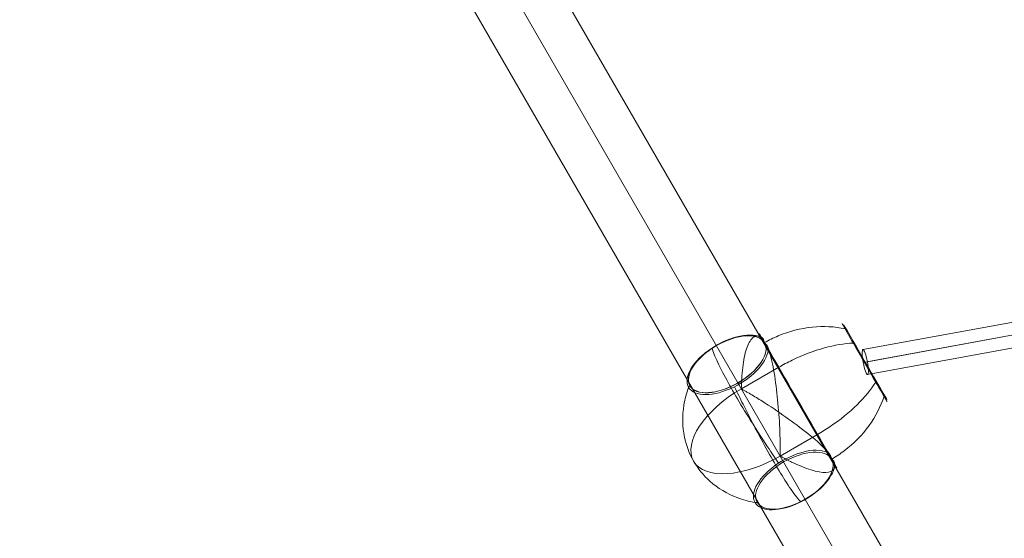
# Model space of a CAD drawing. Units: millimetres. Extents: x 3101 to 10413, y -506 to 6243.
# Drawn here: x 5680 to 6378, y 3741 to 4109 of the extents above; entities that cross this region are included whole.
import ezdxf

# ---------------------------------------------------------------- set-up
doc = ezdxf.new("R2010")
doc.units = ezdxf.units.MM
doc.header["$MEASUREMENT"] = 0
for name, color, linetype, lineweight in [('Level 25', 7, 'Continuous', 0), ('Level 26', 7, 'Continuous', 0), ('Level 27', 7, 'Continuous', 0)]:
    doc.layers.add(name, color=color, linetype=linetype, lineweight=lineweight)

# ---------------------------------------------------------------- blocks, each defined once
blk = doc.blocks.new('From Surface_2')
at = {"layer": 'Level 25', "color": 40, "lineweight": 13}
for p, q in [((500.73452, -871.317421), (-511.71548, 882.29742)), ((526.715282, -856.317421), (-470.734718, 871.316657)), ((474.753758, -886.317421), (-522.696242, 841.316657)), ((500.73452, -871.317421), (-481.71548, 830.335895))]:
    blk.add_line(p, q, dxfattribs=at)
blk = doc.blocks.new('From Smart Solid_18')
at = {"layer": 'Level 27', "color": 16, "linetype": 'Continuous', "lineweight": 13}
for p, q in [((-478.636503, -35.011279), (0.00002, 52.720025)), ((-478.47623, -44.131839), (0.00002, 43.570088)), ((-475.551544, -43.59576), (0.00002, 43.570088)), ((-475.391271, -52.71632), (0.00002, 34.420152))]:
    blk.add_line(p, q, dxfattribs=at)
at = {"layer": 'Level 27', "color": 16, "linetype": 'Continuous', "lineweight": 13, "extrusion": (0, 0, -1)}
blk.add_ellipse((-477.013887, -43.8638), major_axis=(-1.622616, 8.85252), ratio=0.1651894691, dxfattribs=at)
blk = doc.blocks.new('From Feature Node_36')
at = {"layer": 'Level 26', "color": 7, "lineweight": 13, "extrusion": (0, 0, -1)}
for centre, major_axis in [((6279.26, 3865.8), (15.95, -27.64)), ((6279.77, 3866.1), (15.25, -26.42))]:
    blk.add_ellipse(centre, major_axis=major_axis, ratio=0.000035, dxfattribs=at)
at = {"layer": 'Level 26', "color": 7, "lineweight": 13}
for points, knots in [([(6208.38, 3879.89), (6211.47, 3881.66), (6214.67, 3883.26), (6217.94, 3884.64), (6225.72, 3887.93), (6234.05, 3890.08), (6242.25, 3890.9), (6250.1, 3891.69), (6258.04, 3891.3), (6265.44, 3889.74)], [0, 0, 0, 0, 0.175959, 0.175959, 0.175959, 0.596877, 0.596877, 0.596877, 1, 1, 1, 1]), ([(6265.44, 3889.74), (6265.63, 3889.7), (6265.81, 3889.64), (6265.97, 3889.55), (6266.15, 3889.45), (6266.3, 3889.32), (6266.42, 3889.17), (6266.47, 3889.11), (6266.52, 3889.04), (6266.56, 3888.97)], [0, 0, 0, 0, 0.392469, 0.392469, 0.392469, 0.823101, 0.823101, 0.823101, 1, 1, 1, 1]), ([(6218.38, 3862.41), (6221.49, 3864.21), (6224.66, 3865.89), (6227.86, 3867.44), (6235.42, 3871.12), (6243.27, 3874.11), (6250.75, 3876.17), (6257.92, 3878.15), (6264.94, 3879.33), (6271.28, 3879.62)], [0, 0, 0, 0, 0.177007, 0.177007, 0.177007, 0.597389, 0.597389, 0.597389, 1, 1, 1, 1]), ([(6271.28, 3879.62), (6271.44, 3879.63), (6271.59, 3879.62), (6271.72, 3879.59), (6271.86, 3879.55), (6271.97, 3879.49), (6272.05, 3879.41), (6272.09, 3879.38), (6272.12, 3879.34), (6272.14, 3879.3)], [0, 0, 0, 0, 0.392469, 0.392469, 0.392469, 0.823101, 0.823101, 0.823101, 1, 1, 1, 1]), ([(6287.24, 3851.99), (6287.33, 3852.12), (6287.39, 3852.26), (6287.43, 3852.38), (6287.47, 3852.52), (6287.47, 3852.65), (6287.44, 3852.76), (6287.43, 3852.81), (6287.41, 3852.85), (6287.39, 3852.89)], [0, 0, 0, 0, 0.392469, 0.392469, 0.392469, 0.823101, 0.823101, 0.823101, 1, 1, 1, 1]), ([(6245.88, 3814.78), (6248.99, 3816.58), (6252.03, 3818.48), (6254.98, 3820.48), (6261.94, 3825.19), (6268.45, 3830.49), (6273.98, 3835.93), (6279.28, 3841.15), (6283.81, 3846.64), (6287.24, 3851.99)], [0, 0, 0, 0, 0.177007, 0.177007, 0.177007, 0.597389, 0.597389, 0.597389, 1, 1, 1, 1]), ([(6255.98, 3797.37), (6259.07, 3799.16), (6262.06, 3801.14), (6264.9, 3803.28), (6271.64, 3808.37), (6277.67, 3814.52), (6282.48, 3821.2), (6287.1, 3827.61), (6290.72, 3834.68), (6293.07, 3841.87)], [0, 0, 0, 0, 0.176366, 0.176366, 0.176366, 0.597075, 0.597075, 0.597075, 1, 1, 1, 1]), ([(6293.07, 3841.87), (6293.14, 3842.05), (6293.17, 3842.24), (6293.17, 3842.42), (6293.18, 3842.62), (6293.14, 3842.82), (6293.07, 3843), (6293.05, 3843.08), (6293.01, 3843.15), (6292.97, 3843.22)], [0, 0, 0, 0, 0.392469, 0.392469, 0.392469, 0.823101, 0.823101, 0.823101, 1, 1, 1, 1])]:
    blk.add_open_spline(points, degree=3, knots=knots, dxfattribs=at)
blk = doc.blocks.new('From Feature Solid_36')
at = {"layer": 'Level 26', "color": 7, "lineweight": 13}
blk.add_blockref('From Feature Node_36', (0, 0), dxfattribs=at)
blk = doc.blocks.new('From Feature Node_37')
at = {"layer": 'Level 26', "color": 7, "lineweight": 13}
for p, q in [((6218.379917, 3862.412523), (6191.968781, 3847.16615)), ((6245.879136, 3814.782477), (6219.468, 3799.536105))]:
    blk.add_line(p, q, dxfattribs=at)
at = {"layer": 'Level 26', "color": 7, "lineweight": 13, "extrusion": (0, 0, -1)}
for centre, start_param, end_param in [((6232.129527, 3838.5975), 0.7291986114, 3.4595915913), ((6205.71839, 3823.351127), -4.1999194358, -4.1776609759), ((6205.71839, 3823.351127), -1.0583267822, -1.0360683223)]:
    blk.add_ellipse(centre, major_axis=(27.496373, -47.631688), ratio=0.0000345016, start_param=start_param, end_param=end_param, dxfattribs=at)
at = {"layer": 'Level 26', "color": 7, "lineweight": 13}
blk.add_ellipse((6232.129527, 3838.5975), major_axis=(-27.496373, 47.631688), ratio=0.0000345016, start_param=2.8235937159, end_param=5.5539866958, dxfattribs=at)
blk = doc.blocks.new('From Feature Solid_37')
at = {"layer": 'Level 26', "color": 7, "lineweight": 13}
blk.add_blockref('From Feature Node_37', (0, 0), dxfattribs=at)
blk = doc.blocks.new('From Feature Node_38')
at = {"layer": 'Level 26', "color": 7, "lineweight": 13}
for centre, major_axis, start_param, end_param in [((6182.16, 3864.16), (-27.64, -15.95), 3.394804, 9.171646), ((6181.91, 3864.6), (-26.48, -15.29), 3.150384, 9.416066), ((6205.72, 3823.35), (-47.63, -27.5), 4.712429, 7.854021), ((6229.28, 3782.54), (-27.64, -15.95), 3.394804, 9.171646)]:
    blk.add_ellipse(centre, major_axis=major_axis, ratio=0.5, start_param=start_param, end_param=end_param, dxfattribs=at)
for centre in [(6181.91, 3864.6), (6229.53, 3782.1)]:
    blk.add_ellipse(centre, major_axis=(-26.41, -15.25), ratio=0.5, dxfattribs=at)
for points, knots in [([(6191.7, 3847.62), (6191.89, 3847.73), (6191.87, 3847.98), (6191.91, 3848.36), (6191.92, 3848.55), (6191.95, 3849.11), (6191.96, 3849.49), (6192, 3850.6), (6192.03, 3851.34), (6192.13, 3853.52), (6192.22, 3854.95), (6192.53, 3859.1), (6192.8, 3861.72), (6193.82, 3869.09), (6194.75, 3873.36), (6197.24, 3880.05), (6198.79, 3882.51), (6202.21, 3885.07), (6204.14, 3885.2), (6206.01, 3883.84)], [0, 0, 0, 0, 0.007812, 0.007812, 0.015625, 0.015625, 0.03125, 0.03125, 0.0625, 0.0625, 0.125, 0.125, 0.25, 0.25, 0.5, 0.5, 0.75, 0.75, 1, 1, 1, 1]), ([(6208.32, 3880), (6208.17, 3880.5), (6208.09, 3880.99), (6207.93, 3881.43), (6207.81, 3881.76), (6207.66, 3882.06), (6207.5, 3882.34), (6207.33, 3882.61), (6207.13, 3882.86), (6206.92, 3883.07)], [0, 0, 0, 0, 0.392264, 0.392264, 0.392264, 0.694598, 0.694598, 0.694598, 1, 1, 1, 1]), ([(6186.86, 3844.03), (6183.82, 3849.28), (6181.1, 3854.22), (6178.85, 3858.54), (6176.12, 3863.77), (6174.01, 3868.25), (6172.7, 3871.59), (6171.97, 3873.44), (6171.47, 3874.98), (6171.22, 3876.16)], [0, 0, 0, 0, 0.346668, 0.346668, 0.346668, 0.767353, 0.767353, 0.767353, 1, 1, 1, 1]), ([(6174.18, 3877.98), (6174.17, 3878.01), (6174.15, 3878.03), (6174.15, 3878.04), (6174.14, 3878.05), (6174.16, 3878.03), (6174.19, 3877.98), (6174.2, 3877.94), (6174.23, 3877.9), (6174.26, 3877.84)], [0, 0, 0, 0, 0.266126, 0.266126, 0.266126, 0.718955, 0.718955, 0.718955, 1, 1, 1, 1]), ([(6210.91, 3876.15), (6210.69, 3876.75), (6210.42, 3877.3), (6210.12, 3877.8), (6209.88, 3878.18), (6209.62, 3878.54), (6209.34, 3878.86), (6209.06, 3879.19), (6208.73, 3879.47), (6208.45, 3879.77)], [0, 0, 0, 0, 0.393276, 0.393276, 0.393276, 0.695523, 0.695523, 0.695523, 1, 1, 1, 1]), ([(6211.63, 3874.12), (6213.06, 3869.75), (6214.19, 3864.38), (6216.16, 3852.41), (6216.95, 3845.89), (6218.26, 3832.6), (6218.81, 3825.78), (6219.27, 3815.84), (6219.36, 3812.59), (6219.44, 3807.79), (6219.45, 3806.2), (6219.45, 3803.85), (6219.45, 3803.06), (6219.44, 3801.9), (6219.43, 3801.51), (6219.41, 3800.93), (6219.4, 3800.74), (6219.36, 3800.35), (6219.39, 3800.1), (6219.2, 3800)], [0, 0, 0, 0, 0.25, 0.25, 0.5, 0.5, 0.75, 0.75, 0.875, 0.875, 0.9375, 0.9375, 0.96875, 0.96875, 0.984375, 0.984375, 0.992187, 0.992187, 1, 1, 1, 1]), ([(6158.09, 3795.86), (6155.05, 3801.11), (6152.85, 3806.92), (6151.6, 3812.93), (6150.1, 3820.2), (6149.96, 3827.97), (6151.21, 3835.6), (6151.9, 3839.83), (6153.01, 3844.07), (6154.52, 3848.21)], [0, 0, 0, 0, 0.346668, 0.346668, 0.346668, 0.767353, 0.767353, 0.767353, 1, 1, 1, 1]), ([(6154.52, 3848.21), (6154.56, 3848.33), (6154.62, 3848.44), (6154.68, 3848.55), (6154.79, 3848.74), (6154.93, 3848.91), (6155.09, 3849.06), (6155.2, 3849.16), (6155.31, 3849.24), (6155.43, 3849.32)], [0, 0, 0, 0, 0.266126, 0.266126, 0.266126, 0.718955, 0.718955, 0.718955, 1, 1, 1, 1]), ([(6214.19, 3796.68), (6211.16, 3801.94), (6207.94, 3807.73), (6204.73, 3813.71), (6200.84, 3820.95), (6196.87, 3828.66), (6193.12, 3836.22), (6191.04, 3840.41), (6189.01, 3844.6), (6187.08, 3848.69)], [0, 0, 0, 0, 0.346668, 0.346668, 0.346668, 0.767353, 0.767353, 0.767353, 1, 1, 1, 1]), ([(6190.14, 3850.35), (6190.07, 3850.46), (6190.01, 3850.56), (6189.95, 3850.67), (6189.85, 3850.84), (6189.76, 3851), (6189.68, 3851.14), (6189.63, 3851.22), (6189.59, 3851.3), (6189.55, 3851.36)], [0, 0, 0, 0, 0.266126, 0.266126, 0.266126, 0.718955, 0.718955, 0.718955, 1, 1, 1, 1]), ([(6252.63, 3803.08), (6249.57, 3806.5), (6245.49, 3810.17), (6236.1, 3817.86), (6230.85, 3821.81), (6219.99, 3829.58), (6214.36, 3833.47), (6205.99, 3838.84), (6203.22, 3840.55), (6199.1, 3843.01), (6197.73, 3843.82), (6195.69, 3845), (6195.01, 3845.39), (6194, 3845.96), (6193.66, 3846.14), (6193.15, 3846.42), (6192.98, 3846.5), (6192.62, 3846.67), (6192.42, 3846.81), (6192.23, 3846.71)], [0, 0, 0, 0, 0.25, 0.25, 0.5, 0.5, 0.75, 0.75, 0.875, 0.875, 0.9375, 0.9375, 0.96875, 0.96875, 0.984375, 0.984375, 0.992188, 0.992188, 1, 1, 1, 1]), ([(6218.33, 3794.53), (6215.76, 3798.25), (6213.15, 3802.11), (6210.56, 3806), (6205.89, 3813.03), (6201.2, 3820.33), (6196.87, 3827.31), (6193.3, 3833.09), (6189.89, 3838.77), (6186.86, 3844.03)], [0, 0, 0, 0, 0.232647, 0.232647, 0.232647, 0.653332, 0.653332, 0.653332, 1, 1, 1, 1]), ([(6219.73, 3799.08), (6219.92, 3799.19), (6220.12, 3799.04), (6220.47, 3798.89), (6220.64, 3798.8), (6221.14, 3798.54), (6221.47, 3798.37), (6222.46, 3797.85), (6223.11, 3797.5), (6225.05, 3796.5), (6226.33, 3795.86), (6230.08, 3794.05), (6232.48, 3792.98), (6239.38, 3790.18), (6243.53, 3788.84), (6250.58, 3787.65), (6253.49, 3787.76), (6257.41, 3789.45), (6258.48, 3791.05), (6258.25, 3793.35)], [0, 0, 0, 0, 0.007812, 0.007812, 0.015625, 0.015625, 0.03125, 0.03125, 0.0625, 0.0625, 0.125, 0.125, 0.25, 0.25, 0.5, 0.5, 0.75, 0.75, 1, 1, 1, 1]), ([(6254.03, 3801.45), (6254.46, 3800.93), (6254.82, 3800.39), (6255.11, 3799.85), (6255.3, 3799.47), (6255.47, 3799.1), (6255.6, 3798.72), (6255.7, 3798.45), (6255.78, 3798.17), (6255.84, 3797.9), (6255.87, 3797.76), (6255.9, 3797.62), (6255.93, 3797.49), (6255.95, 3797.44), (6255.96, 3797.4), (6255.99, 3797.36), (6256.08, 3797.21), (6256.25, 3797.1), (6256.38, 3796.98), (6256.64, 3796.74), (6256.88, 3796.5), (6257.09, 3796.25), (6257.3, 3796), (6257.48, 3795.75), (6257.63, 3795.49), (6257.81, 3795.17), (6257.95, 3794.85), (6258.03, 3794.52)], [0, 0, 0, 0, 0.199457, 0.199457, 0.199457, 0.335572, 0.335572, 0.335572, 0.433267, 0.433267, 0.433267, 0.482717, 0.482717, 0.482717, 0.499368, 0.499368, 0.499368, 0.566738, 0.566738, 0.566738, 0.700549, 0.700549, 0.700549, 0.83439, 0.83439, 0.83439, 1, 1, 1, 1]), ([(6201.64, 3766.59), (6197.3, 3767.34), (6193.07, 3768.5), (6189.06, 3770.02), (6181.83, 3772.75), (6175.17, 3776.76), (6169.63, 3781.7), (6165.05, 3785.79), (6161.12, 3790.6), (6158.09, 3795.86)], [0, 0, 0, 0, 0.232647, 0.232647, 0.232647, 0.653332, 0.653332, 0.653332, 1, 1, 1, 1]), ([(6234.19, 3767.06), (6233.3, 3767.87), (6232.22, 3769.07), (6230.98, 3770.63), (6228.74, 3773.44), (6225.92, 3777.51), (6222.76, 3782.48), (6220.14, 3786.6), (6217.23, 3791.42), (6214.19, 3796.68)], [0, 0, 0, 0, 0.232647, 0.232647, 0.232647, 0.653332, 0.653332, 0.653332, 1, 1, 1, 1]), ([(6221.91, 3795.3), (6221.9, 3795.32), (6221.89, 3795.33), (6221.89, 3795.34), (6221.85, 3795.4), (6221.8, 3795.48), (6221.76, 3795.57), (6221.68, 3795.7), (6221.58, 3795.86), (6221.48, 3796.04), (6221.43, 3796.14), (6221.36, 3796.25), (6221.3, 3796.36)], [0, 0, 0, 0, 0.049733, 0.049733, 0.049733, 0.316801, 0.316801, 0.316801, 0.747109, 0.747109, 0.747109, 1, 1, 1, 1]), ([(6203.12, 3766.85), (6203.1, 3766.84), (6203.07, 3766.83), (6203.05, 3766.82), (6202.93, 3766.75), (6202.8, 3766.69), (6202.66, 3766.65), (6202.45, 3766.59), (6202.23, 3766.55), (6202.01, 3766.55), (6201.89, 3766.55), (6201.76, 3766.56), (6201.64, 3766.59)], [0, 0, 0, 0, 0.049733, 0.049733, 0.049733, 0.316801, 0.316801, 0.316801, 0.747109, 0.747109, 0.747109, 1, 1, 1, 1]), ([(6237.15, 3768.89), (6237.16, 3768.88), (6237.17, 3768.87), (6237.17, 3768.86), (6237.21, 3768.81), (6237.23, 3768.76), (6237.25, 3768.73), (6237.28, 3768.67), (6237.29, 3768.65), (6237.29, 3768.67), (6237.28, 3768.67), (6237.27, 3768.69), (6237.25, 3768.72)], [0, 0, 0, 0, 0.049733, 0.049733, 0.049733, 0.316801, 0.316801, 0.316801, 0.747109, 0.747109, 0.747109, 1, 1, 1, 1])]:
    blk.add_open_spline(points, degree=3, knots=knots, dxfattribs=at)
for points in [[(6206.92, 3883.07), (6206.62, 3883.36), (6206.32, 3883.62), (6206.01, 3883.84)], [(6174.26, 3877.84), (6174.27, 3877.83), (6174.28, 3877.82), (6174.28, 3877.81)], [(6208.45, 3879.77), (6208.41, 3879.85), (6208.36, 3879.92), (6208.32, 3880)], [(6208.39, 3879.89), (6208.36, 3879.87), (6208.34, 3879.86), (6208.32, 3879.85)], [(6211.63, 3874.12), (6211.39, 3874.82), (6211.16, 3875.5), (6210.91, 3876.15)], [(6155.43, 3849.32), (6155.45, 3849.33), (6155.47, 3849.34), (6155.5, 3849.36)], [(6189.55, 3851.36), (6189.54, 3851.37), (6189.54, 3851.39), (6189.53, 3851.4)], [(6191.97, 3847.17), (6191.88, 3847.32), (6191.79, 3847.47), (6191.7, 3847.62)], [(6192.23, 3846.71), (6192.15, 3846.86), (6192.06, 3847.01), (6191.97, 3847.17)], [(6219.2, 3800), (6219.29, 3799.84), (6219.38, 3799.69), (6219.47, 3799.54)], [(6219.47, 3799.54), (6219.56, 3799.38), (6219.64, 3799.23), (6219.73, 3799.08)], [(6252.63, 3803.08), (6253.13, 3802.52), (6253.6, 3801.98), (6254.03, 3801.45)], [(6255.94, 3797.35), (6255.96, 3797.35), (6255.97, 3797.36), (6255.98, 3797.37)], [(6258.03, 3794.52), (6258.14, 3794.12), (6258.21, 3793.73), (6258.25, 3793.35)]]:
    blk.add_open_spline(points, degree=3, dxfattribs=at)
blk = doc.blocks.new('From Feature Solid_38')
at = {"layer": 'Level 26', "color": 7, "lineweight": 13}
blk.add_blockref('From Feature Node_38', (0, 0), dxfattribs=at)
blk = doc.blocks.new('From Feature Node_35')
at = {"layer": 'Level 26', "color": 7, "lineweight": 13}
for name in ['From Feature Solid_38', 'From Feature Solid_37', 'From Feature Solid_36']:
    blk.add_blockref(name, (0, 0), dxfattribs=at)
blk = doc.blocks.new('From Feature Solid_35')
at = {"layer": 'Level 26', "color": 7, "lineweight": 13}
blk.add_blockref('From Feature Node_35', (-6222.586, -3827.437), dxfattribs=at)
blk = doc.blocks.new('FS120')
at = {"layer": 'Level 25', "color": 40, "lineweight": 13}
blk.add_blockref('From Surface_2', (-553.73452, 963.116113), dxfattribs=at)
at = {"layer": 'Level 26', "color": 7, "lineweight": 13}
blk.add_blockref('From Feature Solid_35', (-534.19402, 958.552613), dxfattribs=at)
at = {"layer": 'Level 27', "color": 16, "linetype": 'Continuous', "lineweight": 13}
blk.add_blockref('From Smart Solid_18', (-0.00002, 1041.076113), dxfattribs=at)

msp = doc.modelspace()

# ---------------------------------------------------------------- block references
at = {"layer": 'Level 26', "color": 7, "linetype": 'Continuous', "lineweight": 13}
msp.add_blockref('FS120', (6756.78002, 2868.884387), dxfattribs=at)

doc.saveas('drawing.dxf')
